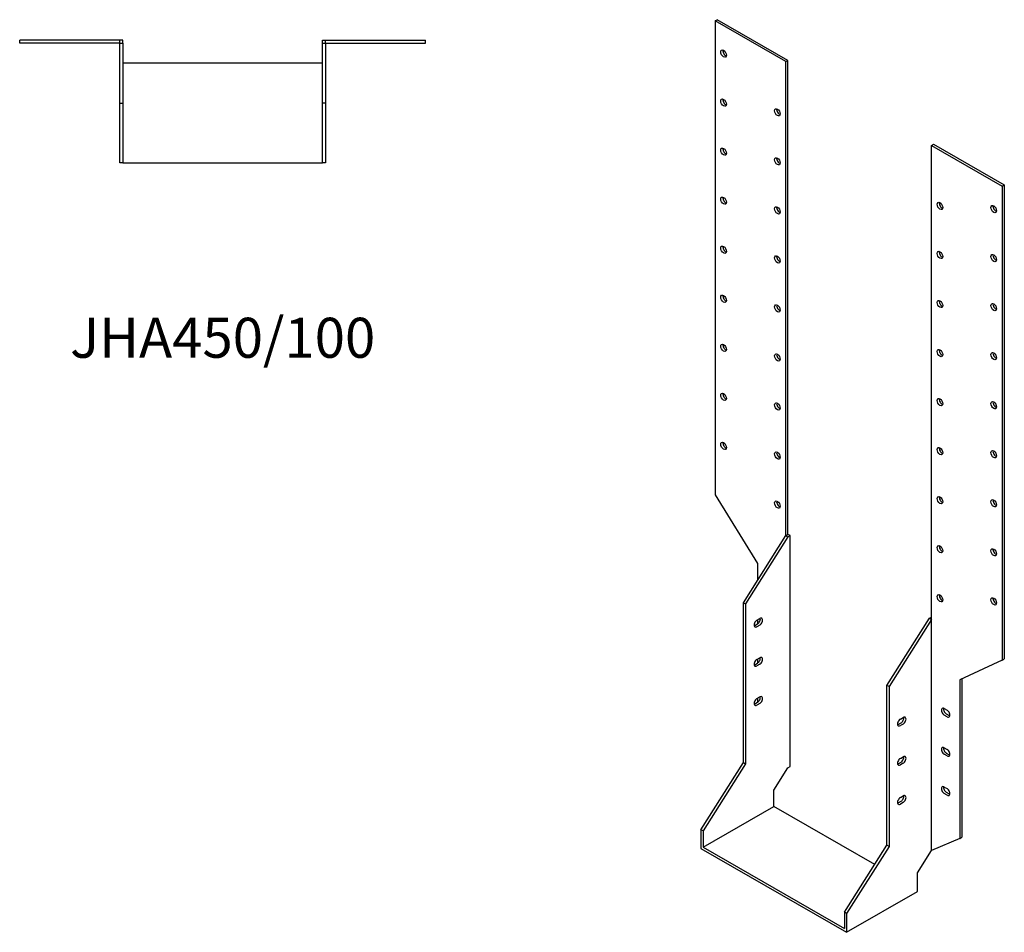
# Model space of a CAD drawing. Units: millimetres. Extents: x 947 to 1621, y 131 to 1330.
# Drawn here: x 1129 to 1621, y 131 to 587 of the extents above; entities that cross this region are included whole.
import ezdxf

# ---------------------------------------------------------------- set-up
doc = ezdxf.new("R2010")
doc.units = ezdxf.units.MM
doc.layers.add('Part', color=7, linetype='Continuous', lineweight=25)
doc.layers.add('Text', color=7, linetype='Continuous', lineweight=25)
doc.styles.add('EU_style', font='arial.ttf')

msp = doc.modelspace()

# ---------------------------------------------------------------- linework, layer by layer
at = {"layer": 'Part'}
for p, q in [((1476.63, 586.61), (1477.69, 587.22)), ((1476.63, 586.61), (1476.63, 349.52)), ((1511.99, 566.25), (1476.63, 586.61)), ((1513.05, 566.86), (1477.69, 587.22)), ((1178.88, 577.04), (1128.88, 577.04)), ((1128.88, 575.54), (1128.88, 577.04)), ((1180.38, 577.04), (1178.88, 577.04)), ((1178.88, 575.54), (1178.88, 577.04)), ((1180.38, 575.54), (1180.38, 577.04)), ((1280.38, 577.04), (1281.88, 577.04)), ((1280.38, 575.54), (1280.38, 577.04)), ((1281.88, 577.04), (1331.88, 577.04)), ((1281.88, 575.54), (1281.88, 577.04)), ((1331.88, 575.54), (1331.88, 577.04)), ((1178.88, 575.54), (1128.88, 575.54)), ((1178.88, 575.54), (1180.38, 575.54)), ((1178.88, 545.54), (1178.88, 575.54)), ((1180.38, 575.54), (1180.38, 545.54)), ((1280.38, 545.54), (1280.38, 575.54)), ((1280.38, 575.54), (1281.88, 575.54)), ((1281.88, 575.54), (1281.88, 545.54)), ((1281.88, 575.54), (1331.88, 575.54)), ((1511.99, 566.25), (1513.05, 566.86)), ((1511.99, 329.16), (1511.99, 566.25)), ((1513.05, 329.77), (1513.05, 566.86)), ((1280.38, 565.54), (1180.38, 565.54)), ((1178.88, 515.54), (1178.88, 545.54)), ((1178.88, 545.54), (1180.38, 545.54)), ((1180.38, 545.54), (1180.38, 515.54)), ((1280.38, 515.54), (1280.38, 545.54)), ((1281.88, 545.54), (1280.38, 545.54)), ((1281.88, 545.54), (1281.88, 515.54)), ((1584.82, 524.31), (1585.88, 524.92)), ((1584.82, 524.31), (1620.18, 503.95)), ((1584.82, 287.22), (1584.82, 524.31)), ((1585.88, 524.92), (1621.24, 504.56)), ((1180.38, 515.54), (1178.88, 515.54)), ((1180.38, 515.54), (1280.38, 515.54)), ((1281.88, 515.54), (1280.38, 515.54)), ((1620.18, 503.95), (1621.24, 504.56)), ((1620.18, 503.95), (1620.18, 266.86)), ((1621.24, 504.56), (1621.24, 267.47)), ((1476.63, 349.52), (1497.85, 315.23)), ((1490.77, 295.6), (1511.99, 329.16)), ((1513.05, 328.55), (1491.84, 294.99)), ((1511.99, 329.16), (1513.05, 329.77)), ((1511.99, 329.16), (1513.05, 328.55)), ((1514.11, 329.16), (1513.05, 329.77)), ((1513.05, 328.55), (1514.11, 329.16)), ((1514.11, 213.64), (1514.11, 329.16)), ((1497.85, 315.23), (1497.85, 306.79)), ((1490.77, 295.6), (1491.84, 294.99)), ((1490.77, 215.65), (1490.77, 295.6)), ((1491.84, 294.99), (1491.84, 215.04)), ((1497.49, 286.89), (1498.91, 287.7)), ((1497.85, 287.09), (1497.85, 285.04)), ((1562.55, 254.27), (1583.76, 287.83)), ((1584.82, 287.22), (1563.61, 253.66)), ((1583.76, 287.83), (1584.82, 288.44)), ((1583.76, 287.83), (1584.82, 287.22)), ((1584.82, 171.7), (1584.82, 287.22)), ((1496.43, 284.23), (1497.85, 285.04)), ((1498.91, 284.43), (1497.49, 283.62)), ((1497.49, 267.27), (1498.91, 268.08)), ((1497.85, 267.47), (1497.85, 265.42)), ((1620.18, 266.86), (1598.96, 257)), ((1620.18, 266.86), (1621.24, 267.47)), ((1496.43, 264.61), (1497.85, 265.42)), ((1498.91, 264.81), (1497.49, 264)), ((1598.96, 257), (1598.96, 177.7)), ((1600.02, 257.49), (1600.02, 178.31)), ((1562.55, 174.32), (1562.55, 254.27)), ((1563.61, 253.66), (1562.55, 254.27)), ((1563.61, 253.66), (1563.61, 173.71)), ((1497.49, 247.65), (1498.91, 248.46)), ((1497.85, 247.85), (1497.85, 245.8)), ((1496.43, 244.99), (1497.85, 245.8)), ((1498.91, 245.19), (1497.49, 244.38)), ((1591.18, 242.68), (1592.6, 241.86)), ((1569.26, 237.38), (1570.68, 238.2)), ((1592.6, 238.59), (1591.18, 239.41)), ((1592.24, 240.02), (1593.66, 239.2)), ((1568.2, 234.72), (1569.62, 235.54)), ((1570.68, 234.93), (1569.26, 234.11)), ((1591.18, 223.05), (1592.6, 222.24)), ((1569.26, 217.76), (1570.68, 218.58)), ((1592.6, 218.97), (1591.18, 219.78)), ((1592.24, 220.39), (1593.66, 219.58)), ((1469.56, 182.09), (1490.77, 215.65)), ((1491.84, 215.04), (1470.62, 181.48)), ((1490.77, 215.65), (1491.84, 215.04)), ((1505.98, 201.84), (1513.05, 213.03)), ((1513.05, 213.03), (1514.11, 213.64)), ((1568.2, 215.1), (1569.62, 215.92)), ((1570.68, 215.3), (1569.26, 214.49)), ((1591.18, 203.43), (1592.6, 202.62)), ((1505.98, 193.67), (1505.98, 201.84)), ((1569.26, 198.14), (1570.68, 198.95)), ((1592.6, 199.35), (1591.18, 200.16)), ((1592.24, 200.77), (1593.66, 199.96)), ((1470.62, 173.31), (1505.98, 193.67)), ((1556.42, 164.62), (1505.98, 193.67)), ((1568.2, 195.48), (1569.62, 196.29)), ((1570.68, 195.68), (1569.26, 194.87)), ((1470.62, 181.48), (1469.56, 182.09)), ((1469.56, 182.09), (1469.56, 172.69)), ((1470.62, 181.48), (1470.62, 173.31)), ((1598.96, 177.7), (1584.82, 171.7)), ((1598.96, 177.7), (1600.02, 178.31)), ((1469.56, 172.69), (1542.39, 130.75)), ((1470.62, 173.31), (1541.33, 132.59)), ((1541.33, 140.76), (1562.55, 174.32)), ((1563.61, 173.71), (1542.39, 140.15)), ((1563.61, 173.71), (1562.55, 174.32)), ((1577.75, 160.51), (1584.82, 171.7)), ((1577.75, 151.11), (1577.75, 160.51)), ((1542.39, 130.75), (1577.75, 151.11)), ((1542.39, 140.15), (1541.33, 140.76)), ((1541.33, 140.76), (1541.33, 132.59)), ((1542.39, 140.15), (1542.39, 130.75))]:
    msp.add_line(p, q, dxfattribs=at)
for centre in [(1480.88, 570.27), (1480.88, 545.74), (1507.75, 540.89), (1480.88, 521.21), (1507.75, 516.37), (1480.88, 496.69), (1507.75, 491.84), (1589.06, 494.07), (1615.93, 492.49), (1480.88, 472.16), (1507.75, 467.31), (1589.06, 469.54), (1615.93, 467.96), (1480.88, 447.63), (1507.75, 442.79), (1589.06, 445.01), (1615.93, 443.44), (1480.88, 423.11), (1507.75, 418.26), (1589.06, 420.49), (1615.93, 418.91), (1480.88, 398.58), (1507.75, 393.74), (1589.06, 395.96), (1615.93, 394.39), (1480.88, 374.05), (1507.75, 369.21), (1589.06, 371.43), (1615.93, 369.86), (1507.75, 344.68), (1589.06, 346.91), (1615.93, 345.33), (1589.06, 322.38), (1615.93, 320.81), (1589.06, 297.86), (1615.93, 296.28)]:
    msp.add_ellipse(centre, major_axis=(-1, 1.73), ratio=0.578093, dxfattribs=at)
for centre, major_axis, start_param, end_param in [((1481.94, 570.88), (1, -1.73), 3.699377, 5.725401), ((1481.94, 546.35), (1, -1.73), 3.699377, 5.725401), ((1508.81, 541.5), (1, -1.73), 3.699377, 5.725401), ((1481.94, 521.82), (1, -1.73), 3.699377, 5.725401), ((1508.81, 516.98), (1, -1.73), 3.699377, 5.725401), ((1481.94, 497.3), (1, -1.73), 3.699377, 5.725401), ((1508.81, 492.45), (1, -1.73), 3.699377, 5.725401), ((1590.12, 494.68), (1, -1.73), 3.699377, 5.725401), ((1616.99, 493.1), (1, -1.73), 3.699377, 5.725401), ((1481.94, 472.77), (1, -1.73), 3.699377, 5.725401), ((1508.81, 467.93), (1, -1.73), 3.699377, 5.725401), ((1590.12, 470.15), (1, -1.73), 3.699377, 5.725401), ((1616.99, 468.58), (1, -1.73), 3.699377, 5.725401), ((1481.94, 448.24), (1, -1.73), 3.699377, 5.725401), ((1508.81, 443.4), (1, -1.73), 3.699377, 5.725401), ((1590.12, 445.62), (1, -1.73), 3.699377, 5.725401), ((1616.99, 444.05), (1, -1.73), 3.699377, 5.725401), ((1481.94, 423.72), (1, -1.73), 3.699377, 5.725401), ((1508.81, 418.87), (1, -1.73), 3.699377, 5.725401), ((1590.12, 421.1), (1, -1.73), 3.699377, 5.725401), ((1616.99, 419.52), (1, -1.73), 3.699377, 5.725401), ((1481.94, 399.19), (1, -1.73), 3.699377, 5.725401), ((1508.81, 394.35), (1, -1.73), 3.699377, 5.725401), ((1590.12, 396.57), (1, -1.73), 3.699377, 5.725401), ((1616.99, 395), (1, -1.73), 3.699377, 5.725401), ((1481.94, 374.67), (1, -1.73), 3.699377, 5.725401), ((1508.81, 369.82), (1, -1.73), 3.699377, 5.725401), ((1590.12, 372.05), (1, -1.73), 3.699377, 5.725401), ((1616.99, 370.47), (1, -1.73), 3.699377, 5.725401), ((1508.81, 345.29), (1, -1.73), 3.699377, 5.725401), ((1590.12, 347.52), (1, -1.73), 3.699377, 5.725401), ((1616.99, 345.94), (1, -1.73), 3.699377, 5.725401), ((1590.12, 322.99), (1, -1.73), 3.699377, 5.725401), ((1616.99, 321.42), (1, -1.73), 3.699377, 5.725401), ((1590.12, 298.47), (1, -1.73), 3.699377, 5.725401), ((1616.99, 296.89), (1, -1.73), 3.699377, 5.725401), ((1497.49, 285.25), (-1, -1.73), 3.925057, 7.06665), ((1497.85, 286.68), (1, 1.73), 3.925057, 5.725401), ((1498.91, 286.07), (1, 1.73), 3.925057, 7.06665), ((1496.43, 285.86), (1, 1.73), 3.699377, 3.925057), ((1497.49, 265.63), (-1, -1.73), 3.925057, 7.06665), ((1497.85, 267.06), (1, 1.73), 3.925057, 5.725401), ((1498.91, 266.45), (1, 1.73), 3.925057, 7.06665), ((1496.43, 266.24), (1, 1.73), 3.699377, 3.925057), ((1497.49, 246.01), (-1, -1.73), 3.925057, 7.06665), ((1497.85, 247.44), (1, 1.73), 3.925057, 5.725401), ((1498.91, 246.82), (1, 1.73), 3.925057, 7.06665), ((1496.43, 246.62), (1, 1.73), 3.699377, 3.925057), ((1591.18, 241.04), (-1, 1.73), 5.499721, 8.641314), ((1592.24, 241.65), (1, -1.73), 3.699377, 5.499721), ((1592.6, 240.23), (1, -1.73), 5.499721, 8.641314), ((1569.26, 235.75), (-1, -1.73), 3.925057, 7.06665), ((1569.62, 237.17), (1, 1.73), 3.925057, 5.725401), ((1570.68, 236.56), (1, 1.73), 3.925057, 7.06665), ((1593.66, 240.84), (1, -1.73), 5.499721, 5.725401), ((1568.2, 236.36), (1, 1.73), 3.699377, 3.925057), ((1591.18, 221.42), (-1, 1.73), 5.499721, 8.641314), ((1592.24, 222.03), (1, -1.73), 3.699377, 5.499721), ((1592.6, 220.6), (1, -1.73), 5.499721, 8.641314), ((1569.26, 216.13), (-1, -1.73), 3.925057, 7.06665), ((1569.62, 217.55), (1, 1.73), 3.925057, 5.725401), ((1570.68, 216.94), (1, 1.73), 3.925057, 7.06665), ((1593.66, 221.22), (1, -1.73), 5.499721, 5.725401), ((1568.2, 216.74), (1, 1.73), 3.699377, 3.925057), ((1591.18, 201.8), (-1, 1.73), 5.499721, 8.641314), ((1592.24, 202.41), (1, -1.73), 3.699377, 5.499721), ((1592.6, 200.98), (1, -1.73), 5.499721, 8.641314), ((1569.26, 196.5), (-1, -1.73), 3.925057, 7.06665), ((1569.62, 197.93), (1, 1.73), 3.925057, 5.725401), ((1570.68, 197.32), (1, 1.73), 3.925057, 7.06665), ((1593.66, 201.59), (1, -1.73), 5.499721, 5.725401), ((1568.2, 197.12), (1, 1.73), 3.699377, 3.925057)]:
    msp.add_ellipse(centre, major_axis=major_axis, ratio=0.578093, start_param=start_param, end_param=end_param, dxfattribs=at)

# ---------------------------------------------------------------- texts
at = {"layer": 'Text', "insert": (1230.38, 425.54), "char_height": 20, "width": 343.6746, "attachment_point": 5, "style": 'EU_style'}
msp.add_mtext('{JHA450/100}', dxfattribs=at)

doc.saveas('drawing.dxf')
